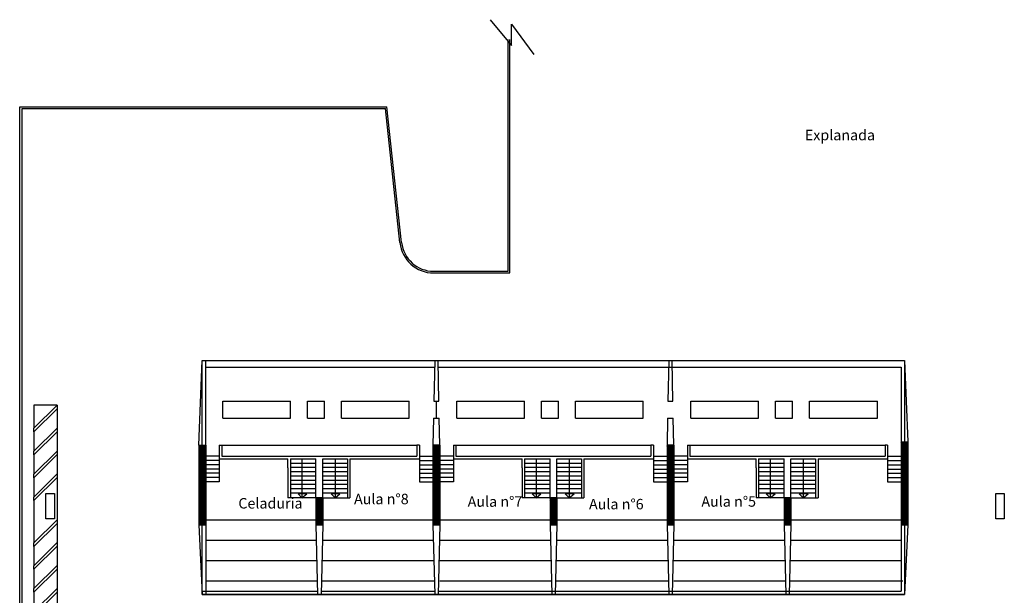
# Model space of a CAD drawing. Units: metres. Extents: x -298 to 1472, y 949 to 1325.
# Drawn here: x -297 to -239, y 979 to 1013 of the extents above; entities that cross this region are included whole.
import ezdxf

# ---------------------------------------------------------------- set-up
doc = ezdxf.new("R2010")
doc.units = ezdxf.units.M
doc.layers.add('ARQUITEC', color=1, linetype='Continuous')
doc.layers.add('rotulo', color=2, linetype='Continuous')
doc.styles.add('ARIAL', font='arial.ttf')

msp = doc.modelspace()

# ---------------------------------------------------------------- hatches: boundary and pattern name
at = {"layer": 'ARQUITEC'}
h = msp.add_hatch(dxfattribs=at)
h.set_pattern_fill('ANSI31', color=1, scale=0.4, style=0)
h.set_pattern_definition([(45, (-613.817396, 946.931226), (-0.035355339, 0.035355339), [])])
h.paths.add_polyline_path([(-244.532, 987.931), (-244.932, 987.931), (-244.932, 983.031), (-244.532, 983.031)])
h.paths.add_polyline_path([(-251.832, 983.031), (-251.432, 983.031), (-251.432, 984.631), (-251.832, 984.631)])
h.paths.add_polyline_path([(-258.332, 987.731), (-258.732, 987.731), (-258.732, 983.031), (-258.332, 983.031)])

# ---------------------------------------------------------------- linework, layer by layer
at = {"layer": 'ARQUITEC', "color": 1, "linetype": 'Continuous'}
for p, q in [((-269.156, 1012.822), (-267.912, 1011.309)), ((-267.912, 1012.555), (-266.579, 1010.775)), ((-267.912, 1011.309), (-267.912, 1012.555)), ((-268.099, 997.991), (-268.099, 1011.657)), ((-267.999, 997.891), (-267.999, 1011.657)), ((-296.899, 955.541), (-296.899, 1007.691)), ((-296.899, 955.541), (-296.899, 1007.691)), ((-296.899, 1007.691), (-275.249, 1007.691)), ((-296.749, 955.541), (-296.749, 1007.591)), ((-296.749, 1007.591), (-275.339, 1007.591)), ((-274.483, 999.676), (-275.339, 1007.591)), ((-274.384, 999.686), (-275.249, 1007.691)), ((-272.495, 997.991), (-268.099, 997.991)), ((-272.495, 997.891), (-267.999, 997.891)), ((-294.699, 990.091), (-296.059, 988.731)), ((-294.699, 989.878), (-296.059, 988.518)), ((-294.699, 990.091), (-294.699, 989.878)), ((-294.699, 989.878), (-294.699, 988.741)), ((-294.699, 988.741), (-296.059, 987.381)), ((-296.059, 988.518), (-296.059, 988.731)), ((-294.699, 988.741), (-294.699, 988.528)), ((-294.699, 988.528), (-296.059, 987.168)), ((-294.699, 988.528), (-294.699, 987.391)), ((-294.699, 987.391), (-296.059, 986.031)), ((-296.059, 987.168), (-296.059, 987.381)), ((-294.699, 987.178), (-296.059, 985.818)), ((-294.699, 987.391), (-294.699, 987.178)), ((-294.699, 987.178), (-294.699, 986.041)), ((-294.699, 986.041), (-296.059, 984.681)), ((-296.059, 985.818), (-296.059, 986.031)), ((-294.699, 985.828), (-296.059, 984.468)), ((-294.699, 986.041), (-294.699, 985.828)), ((-294.699, 985.828), (-294.699, 983.341)), ((-296.059, 984.468), (-296.059, 984.681)), ((-294.699, 983.341), (-296.059, 981.981)), ((-294.699, 983.128), (-296.059, 981.768)), ((-294.699, 983.341), (-294.699, 983.128)), ((-294.699, 983.128), (-294.699, 981.991)), ((-294.699, 981.991), (-296.059, 980.631)), ((-296.059, 981.768), (-296.059, 981.981)), ((-294.699, 981.778), (-296.059, 980.418)), ((-294.699, 981.991), (-294.699, 981.778)), ((-294.699, 981.778), (-294.699, 980.641)), ((-294.699, 980.641), (-296.059, 979.281)), ((-296.059, 980.418), (-296.059, 980.631)), ((-294.699, 980.641), (-294.699, 980.428)), ((-294.699, 980.428), (-296.059, 979.068)), ((-294.699, 980.428), (-294.699, 979.291)), ((-294.699, 979.291), (-296.059, 977.931)), ((-296.059, 979.068), (-296.059, 979.281)), ((-294.699, 979.078), (-296.059, 977.718)), ((-294.699, 979.291), (-294.699, 979.078)), ((-294.699, 979.078), (-294.699, 977.941))]:
    msp.add_line(p, q, dxfattribs=at)
at = {"layer": 'ARQUITEC', "color": 1}
for p, q in [((-286.332, 987.731), (-286.132, 992.731)), ((-286.132, 992.731), (-244.732, 992.723)), ((-285.932, 987.731), (-285.932, 992.731)), ((-272.432, 992.728), (-272.48, 990.331)), ((-272.184, 990.331), (-272.232, 992.728)), ((-258.632, 992.728), (-258.68, 990.331)), ((-258.384, 990.331), (-258.432, 992.728)), ((-244.732, 992.731), (-244.532, 987.931)), ((-285.932, 992.331), (-272.44, 992.331)), ((-272.224, 992.331), (-244.932, 992.331)), ((-244.932, 992.331), (-244.932, 987.931)), ((-284.932, 989.331), (-284.932, 990.331)), ((-284.932, 990.331), (-280.932, 990.331)), ((-280.932, 989.331), (-280.932, 990.331)), ((-279.932, 989.331), (-279.932, 990.331)), ((-279.932, 990.331), (-278.932, 990.331)), ((-278.932, 989.331), (-278.932, 990.331)), ((-277.932, 990.331), (-273.932, 990.331)), ((-277.932, 989.331), (-277.932, 990.331)), ((-273.932, 989.331), (-273.932, 990.331)), ((-272.48, 990.331), (-272.184, 990.331)), ((-272.48, 990.331), (-272.44, 990.331)), ((-272.332, 989.331), (-272.332, 990.331)), ((-272.332, 989.331), (-272.332, 990.331)), ((-272.332, 989.331), (-272.332, 990.331)), ((-271.132, 989.331), (-271.132, 990.331)), ((-271.132, 990.331), (-267.132, 990.331)), ((-267.132, 989.331), (-267.132, 990.331)), ((-266.132, 989.331), (-266.132, 990.331)), ((-266.132, 990.331), (-265.132, 990.331)), ((-265.132, 989.331), (-265.132, 990.331)), ((-264.132, 990.331), (-260.132, 990.331)), ((-264.132, 989.331), (-264.132, 990.331)), ((-260.132, 989.331), (-260.132, 990.331)), ((-258.68, 990.331), (-258.64, 990.331)), ((-258.68, 990.331), (-258.384, 990.331)), ((-257.332, 989.331), (-257.332, 990.331)), ((-257.332, 990.331), (-253.332, 990.331)), ((-253.332, 989.331), (-253.332, 990.331)), ((-252.332, 989.331), (-252.332, 990.331)), ((-252.332, 990.331), (-251.332, 990.331)), ((-251.332, 989.331), (-251.332, 990.331)), ((-250.332, 989.331), (-250.332, 990.331)), ((-250.332, 990.331), (-246.332, 990.331)), ((-246.332, 989.331), (-246.332, 990.331)), ((-284.932, 989.331), (-280.932, 989.331)), ((-279.932, 989.331), (-278.932, 989.331)), ((-277.932, 989.331), (-273.932, 989.331)), ((-272.5, 989.331), (-272.532, 987.731)), ((-272.5, 989.331), (-272.164, 989.331)), ((-272.5, 989.331), (-272.44, 989.331)), ((-272.132, 987.731), (-272.164, 989.331)), ((-271.132, 989.331), (-267.132, 989.331)), ((-266.132, 989.331), (-265.132, 989.331)), ((-264.132, 989.331), (-260.132, 989.331)), ((-258.7, 989.331), (-258.732, 987.731)), ((-258.7, 989.331), (-258.64, 989.331)), ((-258.7, 989.331), (-258.364, 989.331)), ((-258.332, 987.731), (-258.364, 989.331)), ((-257.332, 989.331), (-253.332, 989.331)), ((-252.332, 989.331), (-251.332, 989.331)), ((-250.332, 989.331), (-246.332, 989.331)), ((-286.332, 987.731), (-285.932, 987.731)), ((-286.332, 987.472), (-286.073, 987.731)), ((-286.332, 987.402), (-286.003, 987.731)), ((-286.332, 987.331), (-285.932, 987.731)), ((-286.332, 987.731), (-286.332, 983.031)), ((-286.332, 987.685), (-286.286, 987.731)), ((-286.332, 987.614), (-286.215, 987.731)), ((-286.332, 987.543), (-286.144, 987.731)), ((-286.332, 987.26), (-285.932, 987.66)), ((-286.332, 987.19), (-285.932, 987.59)), ((-286.332, 987.119), (-285.932, 987.519)), ((-286.332, 987.048), (-285.932, 987.448)), ((-285.932, 987.731), (-285.932, 983.031)), ((-285.132, 987.731), (-285.132, 985.581)), ((-285.132, 987.731), (-285.132, 985.581)), ((-285.132, 987.731), (-284.982, 987.731)), ((-285.132, 987.731), (-285.132, 986.931)), ((-284.982, 987.731), (-273.482, 987.731)), ((-284.982, 987.731), (-284.982, 987.081)), ((-273.332, 987.731), (-273.482, 987.731)), ((-273.482, 987.731), (-273.482, 987.081)), ((-273.332, 987.731), (-273.332, 985.581)), ((-272.532, 987.731), (-272.532, 983.031)), ((-272.132, 987.731), (-272.532, 987.731)), ((-272.532, 987.696), (-272.497, 987.731)), ((-272.532, 987.625), (-272.426, 987.731)), ((-272.532, 987.555), (-272.356, 987.731)), ((-272.532, 987.484), (-272.285, 987.731)), ((-272.532, 987.413), (-272.214, 987.731)), ((-272.532, 987.342), (-272.143, 987.731)), ((-272.532, 987.272), (-272.132, 987.672)), ((-272.532, 987.201), (-272.132, 987.601)), ((-272.532, 987.13), (-272.132, 987.53)), ((-272.532, 987.06), (-272.132, 987.46)), ((-272.132, 987.731), (-272.132, 983.031)), ((-271.332, 987.731), (-271.182, 987.731)), ((-271.332, 987.731), (-271.332, 986.931)), ((-271.332, 987.731), (-271.332, 985.581)), ((-271.332, 987.731), (-271.332, 985.581)), ((-271.182, 987.731), (-259.682, 987.731)), ((-271.182, 987.731), (-271.182, 987.081)), ((-259.682, 987.731), (-259.682, 987.081)), ((-259.532, 987.731), (-259.682, 987.731)), ((-259.532, 987.731), (-259.532, 985.581)), ((-258.732, 987.731), (-258.732, 983.031)), ((-258.332, 987.731), (-258.732, 987.731)), ((-258.332, 987.731), (-258.332, 983.031)), ((-257.532, 987.731), (-257.532, 986.931)), ((-257.532, 987.731), (-257.382, 987.731)), ((-257.532, 987.731), (-257.532, 985.581)), ((-257.532, 987.731), (-257.532, 985.581)), ((-257.382, 987.731), (-245.882, 987.731)), ((-257.382, 987.731), (-257.382, 987.081)), ((-245.732, 987.731), (-245.882, 987.731)), ((-245.882, 987.731), (-245.882, 987.081)), ((-245.732, 987.731), (-245.732, 985.581)), ((-244.932, 987.931), (-244.532, 987.931)), ((-244.932, 987.931), (-244.932, 983.031)), ((-244.532, 987.931), (-244.532, 983.031)), ((-286.332, 986.977), (-285.932, 987.377)), ((-286.332, 986.907), (-285.932, 987.307)), ((-286.332, 986.836), (-285.932, 987.236)), ((-286.332, 986.765), (-285.932, 987.165)), ((-286.332, 986.695), (-285.932, 987.095)), ((-286.332, 986.624), (-285.932, 987.024)), ((-286.332, 986.553), (-285.932, 986.953)), ((-286.332, 986.483), (-285.932, 986.883)), ((-285.132, 987.081), (-285.932, 987.081)), ((-285.132, 986.931), (-281.082, 986.931)), ((-284.982, 987.081), (-273.482, 987.081)), ((-281.082, 986.393), (-281.082, 986.931)), ((-280.932, 986.931), (-280.932, 984.631)), ((-280.932, 986.931), (-279.432, 986.931)), ((-280.257, 986.931), (-280.257, 984.631)), ((-279.432, 984.631), (-279.432, 986.931)), ((-279.032, 986.931), (-277.582, 986.931)), ((-279.032, 984.631), (-279.032, 986.931)), ((-278.307, 986.931), (-278.307, 984.631)), ((-277.582, 986.931), (-277.582, 984.631)), ((-277.432, 986.931), (-273.332, 986.931)), ((-277.432, 986.931), (-277.432, 984.631)), ((-273.332, 987.081), (-272.532, 987.081)), ((-272.532, 986.989), (-272.132, 987.389)), ((-272.532, 986.918), (-272.132, 987.318)), ((-272.532, 986.847), (-272.132, 987.247)), ((-272.532, 986.777), (-272.132, 987.177)), ((-272.532, 986.706), (-272.132, 987.106)), ((-272.532, 986.635), (-272.132, 987.035)), ((-272.532, 986.565), (-272.132, 986.965)), ((-272.532, 986.494), (-272.132, 986.894)), ((-271.332, 987.081), (-272.132, 987.081)), ((-271.332, 986.931), (-267.282, 986.931)), ((-271.182, 987.081), (-259.682, 987.081)), ((-267.282, 986.393), (-267.282, 986.931)), ((-267.132, 986.931), (-267.132, 984.631)), ((-267.132, 986.931), (-265.632, 986.931)), ((-266.457, 986.931), (-266.457, 984.631)), ((-265.632, 984.631), (-265.632, 986.931)), ((-265.232, 984.631), (-265.232, 986.931)), ((-265.232, 986.931), (-263.782, 986.931)), ((-264.507, 986.931), (-264.507, 984.631)), ((-263.782, 986.931), (-263.782, 984.631)), ((-263.632, 986.931), (-259.532, 986.931)), ((-263.632, 986.931), (-263.632, 984.631)), ((-259.532, 987.081), (-258.732, 987.081)), ((-257.532, 987.081), (-258.332, 987.081)), ((-257.532, 986.931), (-253.482, 986.931)), ((-257.382, 987.081), (-245.882, 987.081)), ((-253.482, 986.393), (-253.482, 986.931)), ((-253.332, 986.931), (-251.832, 986.931)), ((-253.332, 986.931), (-253.332, 984.631)), ((-252.657, 986.931), (-252.657, 984.631)), ((-251.832, 984.631), (-251.832, 986.931)), ((-251.432, 986.931), (-249.982, 986.931)), ((-251.432, 984.631), (-251.432, 986.931)), ((-250.707, 986.931), (-250.707, 984.631)), ((-249.982, 986.931), (-249.982, 984.631)), ((-249.832, 986.931), (-245.732, 986.931)), ((-249.832, 986.931), (-249.832, 984.631)), ((-245.732, 987.081), (-244.932, 987.081)), ((-286.332, 986.412), (-285.932, 986.812)), ((-286.332, 986.341), (-285.932, 986.741)), ((-286.332, 986.27), (-285.932, 986.67)), ((-286.332, 986.2), (-285.932, 986.6)), ((-286.332, 986.129), (-285.932, 986.529)), ((-286.332, 986.058), (-285.932, 986.458)), ((-286.332, 985.988), (-285.932, 986.388)), ((-286.332, 985.917), (-285.932, 986.317)), ((-285.132, 986.831), (-285.932, 986.831)), ((-285.132, 986.581), (-285.932, 986.581)), ((-285.132, 986.331), (-285.932, 986.331)), ((-281.082, 986.393), (-281.082, 984.631)), ((-280.932, 986.681), (-279.432, 986.681)), ((-280.932, 986.431), (-279.432, 986.431)), ((-279.032, 986.681), (-277.582, 986.681)), ((-279.032, 986.431), (-277.582, 986.431)), ((-273.332, 986.831), (-272.532, 986.831)), ((-273.332, 986.581), (-272.532, 986.581)), ((-273.332, 986.331), (-272.532, 986.331)), ((-272.532, 986.423), (-272.132, 986.823)), ((-272.532, 986.353), (-272.132, 986.753)), ((-272.532, 986.282), (-272.132, 986.682)), ((-272.532, 986.211), (-272.132, 986.611)), ((-272.532, 986.14), (-272.132, 986.54)), ((-272.532, 986.07), (-272.132, 986.47)), ((-272.532, 985.999), (-272.132, 986.399)), ((-272.532, 985.928), (-272.132, 986.328)), ((-271.332, 986.831), (-272.132, 986.831)), ((-271.332, 986.581), (-272.132, 986.581)), ((-271.332, 986.331), (-272.132, 986.331)), ((-267.282, 986.393), (-267.282, 984.631)), ((-267.132, 986.681), (-265.632, 986.681)), ((-267.132, 986.431), (-265.632, 986.431)), ((-265.232, 986.681), (-263.782, 986.681)), ((-265.232, 986.431), (-263.782, 986.431)), ((-259.532, 986.831), (-258.732, 986.831)), ((-259.532, 986.581), (-258.732, 986.581)), ((-259.532, 986.331), (-258.732, 986.331)), ((-257.532, 986.831), (-258.332, 986.831)), ((-257.532, 986.581), (-258.332, 986.581)), ((-257.532, 986.331), (-258.332, 986.331)), ((-253.482, 986.393), (-253.482, 984.631)), ((-253.332, 986.681), (-251.832, 986.681)), ((-253.332, 986.431), (-251.832, 986.431)), ((-251.432, 986.681), (-249.982, 986.681)), ((-251.432, 986.431), (-249.982, 986.431)), ((-245.732, 986.831), (-244.932, 986.831)), ((-245.732, 986.581), (-244.932, 986.581)), ((-245.732, 986.331), (-244.932, 986.331)), ((-286.332, 985.846), (-285.932, 986.246)), ((-286.332, 985.775), (-285.932, 986.175)), ((-286.332, 985.705), (-285.932, 986.105)), ((-286.332, 985.634), (-285.932, 986.034)), ((-286.332, 985.563), (-285.932, 985.963)), ((-286.332, 985.493), (-285.932, 985.893)), ((-286.332, 985.422), (-285.932, 985.822)), ((-286.332, 985.351), (-285.932, 985.751)), ((-285.132, 986.081), (-285.932, 986.081)), ((-285.132, 985.831), (-285.932, 985.831)), ((-280.932, 986.181), (-279.432, 986.181)), ((-280.932, 985.931), (-279.432, 985.931)), ((-279.032, 986.181), (-277.582, 986.181)), ((-279.032, 985.931), (-277.582, 985.931)), ((-273.332, 986.081), (-272.532, 986.081)), ((-273.332, 985.831), (-272.532, 985.831)), ((-272.532, 985.858), (-272.132, 986.258)), ((-272.532, 985.787), (-272.132, 986.187)), ((-272.532, 985.716), (-272.132, 986.116)), ((-272.532, 985.645), (-272.132, 986.045)), ((-272.532, 985.575), (-272.132, 985.975)), ((-272.532, 985.504), (-272.132, 985.904)), ((-272.532, 985.433), (-272.132, 985.833)), ((-272.532, 985.363), (-272.132, 985.763)), ((-272.532, 985.292), (-272.132, 985.692)), ((-271.332, 986.081), (-272.132, 986.081)), ((-271.332, 985.831), (-272.132, 985.831)), ((-267.132, 986.181), (-265.632, 986.181)), ((-267.132, 985.931), (-265.632, 985.931)), ((-265.232, 986.181), (-263.782, 986.181)), ((-265.232, 985.931), (-263.782, 985.931)), ((-259.532, 986.081), (-258.732, 986.081)), ((-259.532, 985.831), (-258.732, 985.831)), ((-257.532, 986.081), (-258.332, 986.081)), ((-257.532, 985.831), (-258.332, 985.831)), ((-253.332, 986.181), (-251.832, 986.181)), ((-253.332, 985.931), (-251.832, 985.931)), ((-251.432, 986.181), (-249.982, 986.181)), ((-251.432, 985.931), (-249.982, 985.931)), ((-245.732, 986.081), (-244.932, 986.081)), ((-245.732, 985.831), (-244.932, 985.831)), ((-286.332, 985.28), (-285.932, 985.68)), ((-286.332, 985.21), (-285.932, 985.61)), ((-286.332, 985.139), (-285.932, 985.539)), ((-286.332, 985.068), (-285.932, 985.468)), ((-286.332, 984.998), (-285.932, 985.398)), ((-286.332, 984.927), (-285.932, 985.327)), ((-286.332, 984.856), (-285.932, 985.256)), ((-286.332, 984.785), (-285.932, 985.185)), ((-286.332, 984.715), (-285.932, 985.115)), ((-285.132, 985.581), (-285.932, 985.581)), ((-280.932, 985.681), (-279.432, 985.681)), ((-280.932, 985.431), (-279.432, 985.431)), ((-280.932, 985.181), (-279.432, 985.181)), ((-279.032, 985.681), (-277.582, 985.681)), ((-279.032, 985.431), (-277.582, 985.431)), ((-279.032, 985.181), (-277.582, 985.181)), ((-273.332, 985.581), (-272.532, 985.581)), ((-272.532, 985.221), (-272.132, 985.621)), ((-272.532, 985.15), (-272.132, 985.55)), ((-272.532, 985.08), (-272.132, 985.48)), ((-272.532, 985.009), (-272.132, 985.409)), ((-272.532, 984.938), (-272.132, 985.338)), ((-272.532, 984.868), (-272.132, 985.268)), ((-272.532, 984.797), (-272.132, 985.197)), ((-272.532, 984.726), (-272.132, 985.126)), ((-271.332, 985.581), (-272.132, 985.581)), ((-267.132, 985.681), (-265.632, 985.681)), ((-267.132, 985.431), (-265.632, 985.431)), ((-267.132, 985.181), (-265.632, 985.181)), ((-265.232, 985.681), (-263.782, 985.681)), ((-265.232, 985.431), (-263.782, 985.431)), ((-265.232, 985.181), (-263.782, 985.181)), ((-259.532, 985.581), (-258.732, 985.581)), ((-257.532, 985.581), (-258.332, 985.581)), ((-253.332, 985.681), (-251.832, 985.681)), ((-253.332, 985.431), (-251.832, 985.431)), ((-253.332, 985.181), (-251.832, 985.181)), ((-251.432, 985.681), (-249.982, 985.681)), ((-251.432, 985.431), (-249.982, 985.431)), ((-251.432, 985.181), (-249.982, 985.181)), ((-245.732, 985.581), (-244.932, 985.581)), ((-286.332, 984.644), (-285.932, 985.044)), ((-286.332, 984.573), (-285.932, 984.973)), ((-286.332, 984.503), (-285.932, 984.903)), ((-286.332, 984.432), (-285.932, 984.832)), ((-286.332, 984.361), (-285.932, 984.761)), ((-286.332, 984.29), (-285.932, 984.69)), ((-286.332, 984.22), (-285.932, 984.62)), ((-286.332, 984.149), (-285.932, 984.549)), ((-279.432, 984.631), (-281.082, 984.631)), ((-280.932, 984.931), (-279.432, 984.931)), ((-279.966, 984.862), (-280.484, 984.862)), ((-280.484, 984.862), (-280.257, 984.631)), ((-280.257, 984.631), (-279.966, 984.862)), ((-279.432, 984.631), (-279.432, 983.031)), ((-279.032, 984.631), (-279.432, 984.631)), ((-279.432, 984.614), (-279.415, 984.631)), ((-279.432, 984.544), (-279.345, 984.631)), ((-279.432, 984.473), (-279.274, 984.631)), ((-279.432, 984.402), (-279.203, 984.631)), ((-279.432, 984.332), (-279.133, 984.631)), ((-279.432, 984.261), (-279.062, 984.631)), ((-279.432, 984.19), (-279.032, 984.59)), ((-279.032, 984.931), (-277.582, 984.931)), ((-279.032, 984.631), (-277.432, 984.631)), ((-279.032, 984.631), (-279.032, 983.031)), ((-278.534, 984.862), (-278.307, 984.631)), ((-278.016, 984.862), (-278.534, 984.862)), ((-278.307, 984.631), (-278.016, 984.862)), ((-272.532, 984.655), (-272.132, 985.055)), ((-272.532, 984.585), (-272.132, 984.985)), ((-272.532, 984.514), (-272.132, 984.914)), ((-272.532, 984.443), (-272.132, 984.843)), ((-272.532, 984.373), (-272.132, 984.773)), ((-272.532, 984.302), (-272.132, 984.702)), ((-272.532, 984.231), (-272.132, 984.631)), ((-272.532, 984.16), (-272.132, 984.56)), ((-265.632, 984.631), (-267.282, 984.631)), ((-267.132, 984.931), (-265.632, 984.931)), ((-266.684, 984.862), (-266.457, 984.631)), ((-266.166, 984.862), (-266.684, 984.862)), ((-266.457, 984.631), (-266.166, 984.862)), ((-265.632, 984.631), (-265.632, 983.031)), ((-265.632, 984.631), (-265.632, 983.031)), ((-265.232, 984.631), (-265.632, 984.631)), ((-265.632, 984.631), (-265.232, 984.631)), ((-265.632, 984.343), (-265.344, 984.631)), ((-265.632, 984.272), (-265.273, 984.631)), ((-265.632, 984.626), (-265.627, 984.631)), ((-265.632, 984.555), (-265.556, 984.631)), ((-265.632, 984.484), (-265.485, 984.631)), ((-265.632, 984.414), (-265.415, 984.631)), ((-265.632, 984.202), (-265.232, 984.602)), ((-265.632, 984.131), (-265.232, 984.531)), ((-265.232, 984.931), (-263.782, 984.931)), ((-265.232, 984.631), (-265.232, 983.031)), ((-265.232, 984.631), (-265.232, 983.031)), ((-265.232, 984.631), (-265.232, 983.031)), ((-265.232, 984.631), (-263.632, 984.631)), ((-264.216, 984.862), (-264.734, 984.862)), ((-264.734, 984.862), (-264.507, 984.631)), ((-264.507, 984.631), (-264.216, 984.862)), ((-251.832, 984.631), (-253.482, 984.631)), ((-253.332, 984.931), (-251.832, 984.931)), ((-252.366, 984.862), (-252.884, 984.862)), ((-252.884, 984.862), (-252.657, 984.631)), ((-252.657, 984.631), (-252.366, 984.862)), ((-251.832, 984.631), (-251.832, 983.031)), ((-251.832, 984.631), (-251.832, 983.031)), ((-251.832, 984.631), (-251.832, 983.031)), ((-251.832, 984.631), (-251.432, 984.631)), ((-251.432, 984.631), (-251.832, 984.631)), ((-251.832, 984.631), (-251.432, 984.631)), ((-251.432, 984.931), (-249.982, 984.931)), ((-251.432, 984.631), (-251.432, 983.031)), ((-251.432, 984.631), (-251.432, 983.031)), ((-251.432, 984.631), (-251.432, 983.031)), ((-251.432, 984.631), (-251.432, 983.031)), ((-251.432, 984.631), (-249.832, 984.631)), ((-250.934, 984.862), (-250.707, 984.631)), ((-250.416, 984.862), (-250.934, 984.862)), ((-250.707, 984.631), (-250.416, 984.862)), ((-286.332, 984.078), (-285.932, 984.478)), ((-286.332, 984.008), (-285.932, 984.408)), ((-286.332, 983.937), (-285.932, 984.337)), ((-286.332, 983.866), (-285.932, 984.266)), ((-286.332, 983.796), (-285.932, 984.196)), ((-286.332, 983.725), (-285.932, 984.125)), ((-286.332, 983.654), (-285.932, 984.054)), ((-286.332, 983.583), (-285.932, 983.983)), ((-279.432, 984.119), (-279.032, 984.519)), ((-279.432, 984.049), (-279.032, 984.449)), ((-279.432, 983.978), (-279.032, 984.378)), ((-279.432, 983.907), (-279.032, 984.307)), ((-279.432, 983.837), (-279.032, 984.237)), ((-279.432, 983.766), (-279.032, 984.166)), ((-279.432, 983.695), (-279.032, 984.095)), ((-279.432, 983.624), (-279.032, 984.024)), ((-279.432, 983.554), (-279.032, 983.954)), ((-272.532, 984.09), (-272.132, 984.49)), ((-272.532, 984.019), (-272.132, 984.419)), ((-272.532, 983.948), (-272.132, 984.348)), ((-272.532, 983.878), (-272.132, 984.278)), ((-272.532, 983.807), (-272.132, 984.207)), ((-272.532, 983.736), (-272.132, 984.136)), ((-272.532, 983.666), (-272.132, 984.066)), ((-272.532, 983.595), (-272.132, 983.995)), ((-265.632, 984.06), (-265.232, 984.46)), ((-265.632, 983.989), (-265.232, 984.389)), ((-265.632, 983.919), (-265.232, 984.319)), ((-265.632, 983.848), (-265.232, 984.248)), ((-265.632, 983.777), (-265.232, 984.177)), ((-265.632, 983.707), (-265.232, 984.107)), ((-265.632, 983.636), (-265.232, 984.036)), ((-265.632, 983.565), (-265.232, 983.965)), ((-286.332, 983.513), (-285.932, 983.913)), ((-286.332, 983.442), (-285.932, 983.842)), ((-286.332, 983.371), (-285.932, 983.771)), ((-286.332, 983.301), (-285.932, 983.701)), ((-286.332, 983.23), (-285.932, 983.63)), ((-286.332, 983.159), (-285.932, 983.559)), ((-286.332, 983.088), (-285.932, 983.488)), ((-286.319, 983.031), (-285.932, 983.418)), ((-279.432, 983.483), (-279.032, 983.883)), ((-279.432, 983.412), (-279.032, 983.812)), ((-279.432, 983.342), (-279.032, 983.742)), ((-279.432, 983.271), (-279.032, 983.671)), ((-279.432, 983.2), (-279.032, 983.6)), ((-279.432, 983.129), (-279.032, 983.529)), ((-279.432, 983.059), (-279.032, 983.459)), ((-279.389, 983.031), (-279.032, 983.388)), ((-272.532, 983.524), (-272.132, 983.924)), ((-272.532, 983.453), (-272.132, 983.853)), ((-272.532, 983.383), (-272.132, 983.783)), ((-272.532, 983.312), (-272.132, 983.712)), ((-272.532, 983.241), (-272.132, 983.641)), ((-272.532, 983.171), (-272.132, 983.571)), ((-272.532, 983.1), (-272.132, 983.5)), ((-272.53, 983.031), (-272.132, 983.429)), ((-265.632, 983.494), (-265.232, 983.894)), ((-265.632, 983.424), (-265.232, 983.824)), ((-265.632, 983.353), (-265.232, 983.753)), ((-265.632, 983.282), (-265.232, 983.682)), ((-265.632, 983.212), (-265.232, 983.612)), ((-265.632, 983.141), (-265.232, 983.541)), ((-265.632, 983.07), (-265.232, 983.47)), ((-265.6, 983.031), (-265.232, 983.399)), ((-286.332, 983.031), (-286.132, 978.931)), ((-286.332, 983.031), (-285.932, 983.031)), ((-286.248, 983.031), (-285.932, 983.347)), ((-286.177, 983.031), (-285.932, 983.276)), ((-286.107, 983.031), (-285.932, 983.206)), ((-286.036, 983.031), (-285.932, 983.135)), ((-285.965, 983.031), (-285.932, 983.064)), ((-285.932, 983.331), (-279.432, 983.331)), ((-285.932, 983.031), (-285.932, 978.931)), ((-279.432, 983.031), (-279.332, 978.931)), ((-279.432, 983.031), (-279.032, 983.031)), ((-279.318, 983.031), (-279.032, 983.317)), ((-279.248, 983.031), (-279.032, 983.247)), ((-279.177, 983.031), (-279.032, 983.176)), ((-279.032, 983.031), (-279.132, 978.931)), ((-279.106, 983.031), (-279.032, 983.105)), ((-279.035, 983.031), (-279.032, 983.034)), ((-279.032, 983.331), (-272.532, 983.331)), ((-272.532, 983.031), (-272.432, 978.931)), ((-272.532, 983.031), (-272.132, 983.031)), ((-272.459, 983.031), (-272.132, 983.358)), ((-272.389, 983.031), (-272.132, 983.288)), ((-272.318, 983.031), (-272.132, 983.217)), ((-272.247, 983.031), (-272.132, 983.146)), ((-272.132, 983.031), (-272.232, 978.931)), ((-272.177, 983.031), (-272.132, 983.076)), ((-272.132, 983.331), (-265.632, 983.331)), ((-265.632, 983.031), (-265.232, 983.031)), ((-265.632, 983.031), (-265.232, 983.031)), ((-265.632, 983.031), (-265.532, 978.931)), ((-265.53, 983.031), (-265.232, 983.329)), ((-265.459, 983.031), (-265.232, 983.258)), ((-265.388, 983.031), (-265.232, 983.187)), ((-265.232, 983.031), (-265.332, 978.931)), ((-265.318, 983.031), (-265.232, 983.117)), ((-265.247, 983.031), (-265.232, 983.046)), ((-265.232, 983.331), (-258.732, 983.331)), ((-258.732, 983.031), (-258.632, 978.931)), ((-258.732, 983.031), (-258.332, 983.031)), ((-258.332, 983.031), (-258.432, 978.931)), ((-258.332, 983.331), (-251.832, 983.331)), ((-251.832, 983.031), (-251.732, 978.931)), ((-251.832, 983.031), (-251.432, 983.031)), ((-251.832, 983.031), (-251.432, 983.031)), ((-251.832, 983.031), (-251.432, 983.031)), ((-251.432, 983.031), (-251.532, 978.931)), ((-251.432, 983.331), (-244.932, 983.331)), ((-244.932, 983.031), (-244.532, 983.031)), ((-244.932, 983.031), (-244.932, 979.131)), ((-244.532, 983.031), (-244.732, 978.931)), ((-285.932, 982.131), (-279.41, 982.131)), ((-279.054, 982.131), (-272.51, 982.131)), ((-272.132, 982.131), (-265.61, 982.131)), ((-265.254, 982.131), (-258.71, 982.131)), ((-258.332, 982.131), (-251.81, 982.131)), ((-251.454, 982.131), (-244.91, 982.131)), ((-285.932, 980.931), (-279.381, 980.931)), ((-279.083, 980.931), (-272.481, 980.931)), ((-272.132, 980.931), (-265.581, 980.931)), ((-265.283, 980.931), (-258.681, 980.931)), ((-258.332, 980.931), (-251.781, 980.931)), ((-251.483, 980.931), (-244.881, 980.931)), ((-285.932, 979.731), (-279.352, 979.731)), ((-279.113, 979.731), (-272.437, 979.731)), ((-272.132, 979.731), (-265.552, 979.731)), ((-265.313, 979.731), (-258.637, 979.731)), ((-258.332, 979.731), (-251.752, 979.731)), ((-251.513, 979.731), (-244.837, 979.731)), ((-286.132, 979.131), (-279.337, 979.131)), ((-286.132, 978.931), (-244.732, 978.931)), ((-279.127, 979.131), (-272.437, 979.131)), ((-272.227, 979.131), (-244.932, 979.131))]:
    msp.add_line(p, q, dxfattribs=at)
at = {"layer": 'ARQUITEC', "color": 1, "linetype": 'Continuous', "ltscale": 0.01}
for p, q in [((-296.059, 990.091), (-296.059, 988.731)), ((-294.699, 990.091), (-296.059, 990.091)), ((-296.059, 988.518), (-296.059, 987.381)), ((-296.059, 987.168), (-296.059, 986.031)), ((-296.059, 985.818), (-296.059, 984.681)), ((-296.059, 984.468), (-296.059, 981.981)), ((-296.059, 981.768), (-296.059, 980.631)), ((-296.059, 980.418), (-296.059, 979.281)), ((-296.059, 979.068), (-296.059, 977.931))]:
    msp.add_line(p, q, dxfattribs=at)
at = {"layer": 'ARQUITEC', "color": 1, "linetype": 'Continuous'}
for points in [[(-294.849, 983.391), (-295.349, 983.391), (-295.349, 984.891), (-294.849, 984.891)], [(-238.849, 983.391), (-239.349, 983.391), (-239.349, 984.891), (-238.849, 984.891)]]:
    msp.add_lwpolyline(points, close=True, dxfattribs=at)
for radius in [2, 1.9]:
    msp.add_arc((-272.495, 999.891), radius, 186.17156, 270, dxfattribs=at)
at = {"layer": 'rotulo', "color": 1, "linetype": 'Continuous', "ltscale": 10}
msp.add_lwpolyline([(-286.132, 992.731), (-244.732, 992.731), (-244.732, 978.931), (-286.132, 978.931)], close=True, dxfattribs=at)

# ---------------------------------------------------------------- texts
at = {"layer": 'ARQUITEC', "color": 1, "char_height": 0.618, "attachment_point": 1, "style": 'ARIAL'}
for s, insert in [('Explanada', (-250.611, 1006.33)), ('Celaduria ', (-284.007, 984.619)), ('Aula n°8', (-277.187, 984.873)), ('Aula n°7', (-270.488, 984.722)), ('Aula n°6', (-263.334, 984.571)), ('Aula n°5', (-256.708, 984.727))]:
    msp.add_mtext(s, dxfattribs=dict(at, insert=insert))

doc.saveas('drawing.dxf')
